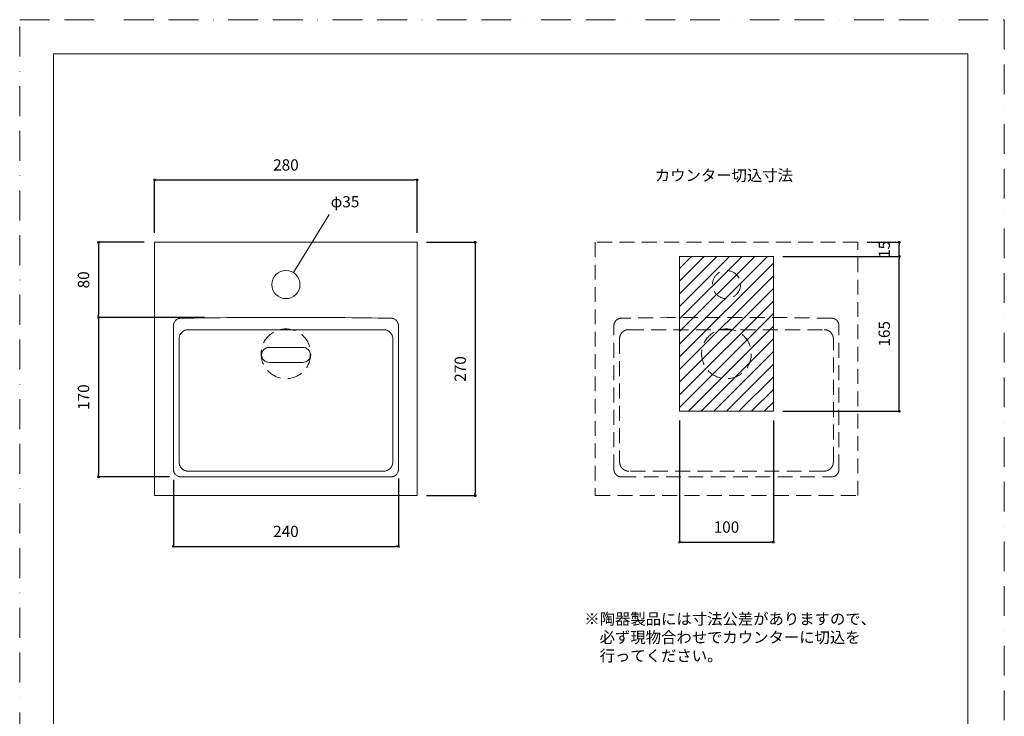
# Model space of a CAD drawing. Units: millimetres. Extents: x 0 to 1050, y 0 to 1485.
# Drawn here: x 0 to 1050, y 742 to 1485 of the extents above; entities that cross this region are included whole.
import ezdxf

# ---------------------------------------------------------------- set-up
doc = ezdxf.new("R2010")
doc.units = ezdxf.units.MM
doc.header["$LTSCALE"] = 50
doc.header["$PDMODE"] = 1
doc.header["$PDSIZE"] = -2
doc.linetypes.add('BORDER', pattern=[44.45, 12.7, -6.35, 12.7, -6.35, 0, -6.35])
doc.linetypes.add('HIDDEN', pattern=[9.525, 6.35, -3.175])
doc.layers.add('BORDER', color=4, linetype='BORDER', lineweight=20, plot=False)
for name, color, linetype, lineweight in [('DIM', 3, 'Continuous', 13), ('HIDDEN', 8, 'HIDDEN', 20), ('MODEL', 7, 'Continuous', 20), ('TEMPLATE', 7, 'Continuous', 20)]:
    doc.layers.add(name, color=color, linetype=linetype, lineweight=lineweight)
doc.styles.add('ＭＳ ゴシック', font='msgothic.ttc', dxfattribs={"bigfont": 'ＭＳ ゴシック'})
doc.dimstyles.new('tfrom線あり', dxfattribs={"dimtxt": 12, "dimasz": 3, "dimexe": 0, "dimexo": 10, "dimgap": 10, "dimtad": 1, "dimdec": 0, "dimzin": 11, "dimdsep": 46, "dimtxsty": 'ＭＳ ゴシック', "dimblk": 'DOT', "dimcen": 0, "dimazin": 0, "dimtfac": 1, "dimtdec": 1, "dimtix": 1, "dimtofl": 0, "dimtmove": 0, "dimatfit": 0, "dimldrblk": 'DOT', "dimfxl": 1, "dimfrac": 2, "dimtolj": 1, "dimtzin": 11, "dimarcsym": 0})

# ---------------------------------------------------------------- blocks, each defined once
blk = doc.blocks.new('_DOT')
at = {"color": 0, "linetype": 'ByBlock', "lineweight": -2}
blk.add_line((-0.5, 0), (-1, 0), dxfattribs=at)
at = {"color": 0, "linetype": 'ByBlock', "lineweight": -2, "const_width": 0.5}
blk.add_lwpolyline([(-0.25, 0, 1), (0.25, 0, 1)], format="xyb", close=True, dxfattribs=at)
blk = doc.blocks.new('*D26')
at = {"layer": 'Defpoints', "color": 0}
for p in [(803.7, 1232.7), (938, 1232.7), (803.7, 1067.7)]:
    blk.add_point(p, dxfattribs=at)
at = {"layer": 'DIM', "color": 0, "linetype": 'Continuous', "lineweight": -2}
for p, q in [((813.7, 1232.7), (938, 1232.7)), ((938, 1070.7), (938, 1229.7)), ((813.7, 1067.7), (938, 1067.7))]:
    blk.add_line(p, q, dxfattribs=at)
at = {"layer": 'DIM', "color": 0, "lineweight": -2, "xscale": 3, "yscale": 3, "zscale": 3}
for p, rotation in [((938, 1232.7), 90), ((938, 1067.7), 270)]:
    blk.add_blockref('_DOT', p, dxfattribs=dict(at, rotation=rotation))
at = {"layer": 'DIM', "color": 0, "ltscale": 0.05, "insert": (922, 1150.2), "char_height": 12, "attachment_point": 5, "rotation": 90, "style": 'ＭＳ ゴシック'}
blk.add_mtext('\\A1;165', dxfattribs=at)
blk = doc.blocks.new('*D27')
at = {"layer": 'Defpoints', "color": 0}
for p in [(703.7, 1067.7), (803.7, 1067.7), (803.7, 928.2)]:
    blk.add_point(p, dxfattribs=at)
at = {"layer": 'DIM', "color": 0, "linetype": 'Continuous', "lineweight": -2}
for p, q in [((703.7, 1057.7), (703.7, 928.2)), ((803.7, 1057.7), (803.7, 928.2)), ((706.7, 928.2), (800.7, 928.2))]:
    blk.add_line(p, q, dxfattribs=at)
at = {"layer": 'DIM', "color": 0, "lineweight": -2, "xscale": 3, "yscale": 3, "zscale": 3, "rotation": 180}
blk.add_blockref('_DOT', (703.7, 928.2), dxfattribs=at)
at = {"layer": 'DIM', "color": 0, "lineweight": -2, "xscale": 3, "yscale": 3, "zscale": 3}
blk.add_blockref('_DOT', (803.7, 928.2), dxfattribs=at)
at = {"layer": 'DIM', "color": 0, "ltscale": 0.05, "insert": (753.7, 944.2), "char_height": 12, "attachment_point": 5, "style": 'ＭＳ ゴシック'}
blk.add_mtext('\\A1;100', dxfattribs=at)
blk = doc.blocks.new('*D28')
at = {"layer": 'Defpoints', "color": 0}
for p in [(893.7, 1247.7), (938, 1247.7), (803.7, 1232.7)]:
    blk.add_point(p, dxfattribs=at)
at = {"layer": 'DIM', "color": 0, "linetype": 'Continuous', "lineweight": -2}
for p, q in [((903.7, 1247.7), (938, 1247.7)), ((938, 1235.7), (938, 1244.7)), ((813.7, 1232.7), (938, 1232.7))]:
    blk.add_line(p, q, dxfattribs=at)
at = {"layer": 'DIM', "color": 0, "lineweight": -2, "xscale": 3, "yscale": 3, "zscale": 3}
for p, rotation in [((938, 1247.7), 90), ((938, 1232.7), 270)]:
    blk.add_blockref('_DOT', p, dxfattribs=dict(at, rotation=rotation))
at = {"layer": 'DIM', "color": 0, "ltscale": 0.05, "insert": (922, 1240.2), "char_height": 12, "attachment_point": 5, "rotation": 90, "style": 'ＭＳ ゴシック'}
blk.add_mtext('\\A1;15', dxfattribs=at)
blk = doc.blocks.new('*D29')
at = {"layer": 'Defpoints', "color": 0}
for p in [(423.9, 1314.2), (143.9, 1247.7), (423.9, 1247.7)]:
    blk.add_point(p, dxfattribs=at)
at = {"layer": 'DIM', "color": 0, "linetype": 'Continuous', "lineweight": -2}
for p, q in [((143.9, 1257.7), (143.9, 1314.2)), ((146.9, 1314.2), (420.9, 1314.2)), ((423.9, 1257.7), (423.9, 1314.2))]:
    blk.add_line(p, q, dxfattribs=at)
at = {"layer": 'DIM', "color": 0, "lineweight": -2, "xscale": 3, "yscale": 3, "zscale": 3, "rotation": 180}
blk.add_blockref('_DOT', (143.9, 1314.2), dxfattribs=at)
at = {"layer": 'DIM', "color": 0, "lineweight": -2, "xscale": 3, "yscale": 3, "zscale": 3}
blk.add_blockref('_DOT', (423.9, 1314.2), dxfattribs=at)
at = {"layer": 'DIM', "color": 0, "ltscale": 0.05, "insert": (283.9, 1330.2), "char_height": 12, "attachment_point": 5, "style": 'ＭＳ ゴシック'}
blk.add_mtext('\\A1;280', dxfattribs=at)
blk = doc.blocks.new('*D30')
at = {"layer": 'Defpoints', "color": 0}
for p in [(423.9, 1247.7), (423.9, 977.7), (485.8, 977.7)]:
    blk.add_point(p, dxfattribs=at)
at = {"layer": 'DIM', "color": 0, "linetype": 'Continuous', "lineweight": -2}
for p, q in [((433.9, 1247.7), (485.8, 1247.7)), ((485.8, 1244.7), (485.8, 980.7)), ((433.9, 977.7), (485.8, 977.7))]:
    blk.add_line(p, q, dxfattribs=at)
at = {"layer": 'DIM', "color": 0, "lineweight": -2, "xscale": 3, "yscale": 3, "zscale": 3}
for p, rotation in [((485.8, 1247.7), 90), ((485.8, 977.7), 270)]:
    blk.add_blockref('_DOT', p, dxfattribs=dict(at, rotation=rotation))
at = {"layer": 'DIM', "color": 0, "ltscale": 0.05, "insert": (469.8, 1112.7), "char_height": 12, "attachment_point": 5, "rotation": 90, "style": 'ＭＳ ゴシック'}
blk.add_mtext('\\A1;270', dxfattribs=at)
blk = doc.blocks.new('*D31')
at = {"layer": 'Defpoints', "color": 0}
for p in [(163.9, 1004.4), (403.9, 1005.8), (403.9, 923.6)]:
    blk.add_point(p, dxfattribs=at)
at = {"layer": 'DIM', "color": 0, "linetype": 'Continuous', "lineweight": -2}
for p, q in [((163.9, 994.4), (163.9, 923.6)), ((403.9, 995.8), (403.9, 923.6)), ((166.9, 923.6), (400.9, 923.6))]:
    blk.add_line(p, q, dxfattribs=at)
at = {"layer": 'DIM', "color": 0, "lineweight": -2, "xscale": 3, "yscale": 3, "zscale": 3, "rotation": 180}
blk.add_blockref('_DOT', (163.9, 923.6), dxfattribs=at)
at = {"layer": 'DIM', "color": 0, "lineweight": -2, "xscale": 3, "yscale": 3, "zscale": 3}
blk.add_blockref('_DOT', (403.9, 923.6), dxfattribs=at)
at = {"layer": 'DIM', "color": 0, "ltscale": 0.05, "insert": (283.9, 939.6), "char_height": 12, "attachment_point": 5, "style": 'ＭＳ ゴシック'}
blk.add_mtext('\\A1;240', dxfattribs=at)
blk = doc.blocks.new('*D32')
at = {"layer": 'Defpoints', "color": 0}
for p in [(207.1, 1167.7), (84.1, 997.7), (169.7, 997.7)]:
    blk.add_point(p, dxfattribs=at)
at = {"layer": 'DIM', "color": 0, "linetype": 'Continuous', "lineweight": -2}
for p, q in [((197.1, 1167.7), (84.1, 1167.7)), ((84.1, 1164.7), (84.1, 1000.7)), ((159.7, 997.7), (84.1, 997.7))]:
    blk.add_line(p, q, dxfattribs=at)
at = {"layer": 'DIM', "color": 0, "lineweight": -2, "xscale": 3, "yscale": 3, "zscale": 3}
for p, rotation in [((84.1, 1167.7), 90), ((84.1, 997.7), 270)]:
    blk.add_blockref('_DOT', p, dxfattribs=dict(at, rotation=rotation))
at = {"layer": 'DIM', "color": 0, "ltscale": 0.05, "insert": (68.1, 1082.7), "char_height": 12, "attachment_point": 5, "rotation": 90, "style": 'ＭＳ ゴシック'}
blk.add_mtext('\\A1;170', dxfattribs=at)
blk = doc.blocks.new('*D35')
at = {"layer": 'Defpoints', "color": 0}
for p in [(142.7, 1247.7), (84.1, 1167.7), (142.7, 1167.7)]:
    blk.add_point(p, dxfattribs=at)
at = {"layer": 'DIM', "color": 0, "linetype": 'Continuous', "lineweight": -2}
for p, q in [((132.7, 1247.7), (84.1, 1247.7)), ((84.1, 1244.7), (84.1, 1170.7)), ((132.7, 1167.7), (84.1, 1167.7))]:
    blk.add_line(p, q, dxfattribs=at)
at = {"layer": 'DIM', "color": 0, "lineweight": -2, "xscale": 3, "yscale": 3, "zscale": 3}
for p, rotation in [((84.1, 1247.7), 90), ((84.1, 1167.7), 270)]:
    blk.add_blockref('_DOT', p, dxfattribs=dict(at, rotation=rotation))
at = {"layer": 'DIM', "color": 0, "ltscale": 0.05, "insert": (68.1, 1207.7), "char_height": 12, "attachment_point": 5, "rotation": 90, "style": 'ＭＳ ゴシック'}
blk.add_mtext('\\A1;80', dxfattribs=at)

msp = doc.modelspace()

# ---------------------------------------------------------------- hatches: boundary and pattern name
at = {"layer": 'MODEL', "linetype": 'Continuous'}
h = msp.add_hatch(dxfattribs=at)
h.set_pattern_fill('ANSI31', color=256, scale=3, style=0)
h.set_pattern_definition([(45, (-653.529, -891.709), (-6.735192, 6.735192), [])])
edge = h.paths.add_edge_path()
edge.add_line((803.7, 1067.7), (803.7, 1232.7))
edge.add_line((703.7, 1067.7), (803.7, 1067.7))
edge.add_line((703.7, 1232.7), (703.7, 1067.7))
edge.add_line((803.7, 1232.7), (703.7, 1232.7))

# ---------------------------------------------------------------- linework, layer by layer
at = {"layer": 'BORDER', "ltscale": 0.05}
msp.add_lwpolyline([(0, 0), (0, 1485), (1050, 1485), (1050, 0)], close=True, dxfattribs=at)
at = {"layer": 'DIM', "linetype": 'Continuous'}
msp.add_line((291.9, 1215.4), (329.9, 1277.5), dxfattribs=at)
at = {"layer": 'HIDDEN', "linetype": 'HIDDEN', "ltscale": 0.05}
for p, q in [((613.7, 1247.7), (613.7, 977.7)), ((893.7, 1247.7), (613.7, 1247.7)), ((893.7, 977.7), (893.7, 1247.7)), ((633.7, 1005.7), (633.7, 1158.8)), ((873.7, 1005.7), (873.7, 1158.8)), ((613.7, 977.7), (893.7, 977.7))]:
    msp.add_line(p, q, dxfattribs=at)
at = {"layer": 'HIDDEN', "linetype": 'HIDDEN', "ltscale": 0.05, "flags": 128}
for points in [[(639.7, 1144.8), (639.7, 1107.9), (639.7, 1071.1), (639.7, 1013.7)], [(867.7, 1013.7), (867.7, 1032.2), (867.7, 1041.5), (867.7, 1046.2), (867.7, 1064.7), (867.7, 1104.8), (867.7, 1124.8), (867.7, 1134.8), (867.7, 1144.8)]]:
    msp.add_lwpolyline(points, dxfattribs=at)
at = {"layer": 'HIDDEN', "linetype": 'HIDDEN', "lineweight": 0, "ltscale": 0.05}
for centre, radius in [((753.7, 1202.7), 15), ((283.9, 1128.9), 26.5), ((753.7, 1128.9), 26.5)]:
    msp.add_circle(centre, radius, dxfattribs=at)
at = {"layer": 'HIDDEN', "linetype": 'HIDDEN', "ltscale": 0.05}
for points, knots in [([(633.7, 1158.8), (633.7, 1158.9), (633.7, 1159.1), (633.7, 1159.4), (633.8, 1159.7), (633.8, 1159.9), (633.8, 1160.2), (633.9, 1160.5), (633.9, 1160.8), (634, 1161), (634.1, 1161.3), (634.2, 1161.6), (634.4, 1162.2), (635, 1163.2), (635.9, 1164.4), (637.1, 1165.5), (638.2, 1166), (639, 1166.4), (639.5, 1166.5), (640, 1166.6), (640.5, 1166.7), (641, 1166.8), (641.3, 1166.8), (641.5, 1166.8)], [0, 0, 0, 0, 0.0230238, 0.0459099, 0.068685, 0.0913762, 0.1140107, 0.1366162, 0.1592203, 0.1818508, 0.2045352, 0.2273009, 0.250175, 0.3751734, 0.4997657, 0.6245815, 0.7492712, 0.7912986, 0.832988, 0.8745202, 0.9160784, 0.957845, 1, 1, 1, 1]), ([(865.9, 1166.8), (828.5, 1167.4), (791.1, 1167.7), (716.3, 1167.7), (678.9, 1167.4), (641.5, 1166.8)], [0, 0, 0, 0, 0.5, 0.5, 1, 1, 1, 1]), ([(865.9, 1166.8), (866, 1166.8), (866.2, 1166.8), (866.5, 1166.8), (866.8, 1166.7), (867.1, 1166.7), (867.3, 1166.7), (867.6, 1166.6), (867.9, 1166.5), (868.1, 1166.5), (868.4, 1166.4), (868.7, 1166.3), (869.3, 1166), (870.3, 1165.5), (871.5, 1164.4), (872.5, 1163.2), (873, 1162.2), (873.3, 1161.3), (873.5, 1160.9), (873.6, 1160.3), (873.7, 1159.8), (873.7, 1159.3), (873.7, 1159), (873.7, 1158.8)], [0, 0, 0, 0, 0.023002, 0.045865, 0.068618, 0.09129, 0.11391, 0.136508, 0.159113, 0.181754, 0.204462, 0.227264, 0.25019, 0.374913, 0.499762, 0.62431, 0.749264, 0.791211, 0.832867, 0.874403, 0.91599, 0.9578, 1, 1, 1, 1]), ([(649.6, 1154.6), (648.9, 1154.6), (648.3, 1154.6), (647.3, 1154.4), (647, 1154.3), (646.4, 1154.1), (646.1, 1154), (645.2, 1153.7), (644.6, 1153.4), (643.6, 1152.6), (643.1, 1152.2), (642.1, 1151.3), (641.7, 1150.8), (641.2, 1150), (641, 1149.7), (640.7, 1149.2), (640.6, 1148.9), (640.4, 1148.3), (640.3, 1148), (640.1, 1147.4), (640, 1147), (639.8, 1146.1), (639.7, 1145.4), (639.7, 1144.8)], [0, 0, 0, 0, 0.125, 0.125, 0.1875, 0.1875, 0.25, 0.25, 0.375, 0.375, 0.5, 0.5, 0.625, 0.625, 0.6875, 0.6875, 0.75, 0.75, 0.8125, 0.8125, 0.875, 0.875, 1, 1, 1, 1]), ([(649.6, 1154.6), (653.9, 1154.6), (658.2, 1154.6), (666.9, 1154.6), (671.2, 1154.6), (679.9, 1154.6), (684.2, 1154.6), (692.9, 1154.6), (697.3, 1154.6), (705.9, 1154.6), (710.3, 1154.6), (719, 1154.6), (723.3, 1154.6), (732, 1154.6), (736.3, 1154.6), (745, 1154.6), (749.4, 1154.6), (758.1, 1154.6), (762.4, 1154.6), (771.1, 1154.6), (775.4, 1154.6), (784.1, 1154.6), (788.5, 1154.6), (797.2, 1154.6), (801.5, 1154.6), (810.2, 1154.6), (814.5, 1154.6), (823.2, 1154.6), (827.5, 1154.6), (836.2, 1154.6), (840.5, 1154.6), (849.2, 1154.6), (853.5, 1154.6), (857.9, 1154.6)], [0, 0, 0, 0, 0.0625, 0.0625, 0.125, 0.125, 0.1875, 0.1875, 0.25, 0.25, 0.3125, 0.3125, 0.375, 0.375, 0.4375, 0.4375, 0.5, 0.5, 0.5625, 0.5625, 0.625, 0.625, 0.6875, 0.6875, 0.75, 0.75, 0.8125, 0.8125, 0.875, 0.875, 0.9375, 0.9375, 1, 1, 1, 1]), ([(867.7, 1144.8), (867.7, 1145.4), (867.6, 1146.1), (867.4, 1147), (867.4, 1147.3), (867.2, 1148), (867.1, 1148.3), (866.7, 1149.2), (866.4, 1149.7), (865.7, 1150.8), (865.3, 1151.3), (864.4, 1152.2), (863.9, 1152.6), (863.1, 1153.2), (862.8, 1153.3), (862.2, 1153.6), (861.9, 1153.8), (861.4, 1154), (861, 1154.1), (860.4, 1154.3), (860.1, 1154.4), (859.2, 1154.6), (858.5, 1154.6), (857.9, 1154.6)], [0, 0, 0, 0, 0.125, 0.125, 0.1875, 0.1875, 0.25, 0.25, 0.375, 0.375, 0.5, 0.5, 0.625, 0.625, 0.6875, 0.6875, 0.75, 0.75, 0.8125, 0.8125, 0.875, 0.875, 1, 1, 1, 1]), ([(639.7, 1013.7), (639.7, 1013), (639.8, 1012.4), (640, 1011.4), (640.1, 1011.1), (640.3, 1010.5), (640.4, 1010.2), (640.7, 1009.3), (641, 1008.7), (641.8, 1007.6), (642.2, 1007.1), (643.1, 1006.2), (643.6, 1005.8), (644.4, 1005.2), (644.7, 1005.1), (645.3, 1004.8), (645.6, 1004.6), (646.2, 1004.4), (646.5, 1004.3), (647.1, 1004.1), (647.4, 1004), (648.4, 1003.8), (649, 1003.7), (649.7, 1003.7)], [0, 0, 0, 0, 0.125, 0.125, 0.1875, 0.1875, 0.25, 0.25, 0.375, 0.375, 0.5, 0.5, 0.625, 0.625, 0.6875, 0.6875, 0.75, 0.75, 0.8125, 0.8125, 0.875, 0.875, 1, 1, 1, 1]), ([(857.7, 1003.7), (858.4, 1003.7), (859, 1003.8), (860, 1004), (860.3, 1004.1), (860.9, 1004.3), (861.2, 1004.4), (862.1, 1004.7), (862.7, 1005), (863.8, 1005.8), (864.3, 1006.2), (865.2, 1007.1), (865.6, 1007.6), (866.2, 1008.4), (866.4, 1008.7), (866.7, 1009.3), (866.8, 1009.6), (867.1, 1010.2), (867.2, 1010.5), (867.4, 1011.1), (867.4, 1011.4), (867.6, 1012.4), (867.7, 1013), (867.7, 1013.7)], [0, 0, 0, 0, 0.125, 0.125, 0.1875, 0.1875, 0.25, 0.25, 0.375, 0.375, 0.5, 0.5, 0.625, 0.625, 0.6875, 0.6875, 0.75, 0.75, 0.8125, 0.8125, 0.875, 0.875, 1, 1, 1, 1]), ([(641.7, 997.7), (641.6, 997.7), (641.4, 997.7), (641.1, 997.7), (640.8, 997.8), (640.5, 997.8), (640.3, 997.8), (640, 997.9), (639.7, 998), (639.4, 998), (639.2, 998.1), (638.9, 998.2), (638.2, 998.5), (637.2, 999), (636, 1000), (635, 1001.2), (634.4, 1002.3), (634.1, 1003.1), (634, 1003.6), (633.9, 1004.1), (633.8, 1004.6), (633.7, 1005.2), (633.7, 1005.5), (633.7, 1005.7)], [0, 0, 0, 0, 0.022993, 0.04585, 0.068599, 0.091269, 0.113889, 0.136488, 0.159096, 0.181742, 0.204455, 0.227264, 0.250197, 0.375024, 0.499775, 0.624479, 0.749257, 0.791298, 0.832998, 0.874537, 0.916097, 0.957858, 1, 1, 1, 1]), ([(857.7, 1003.7), (840.4, 1003.7), (823.1, 1003.7), (797.1, 1003.7), (788.4, 1003.7), (771.1, 1003.7), (762.4, 1003.7), (745, 1003.7), (736.4, 1003.7), (719, 1003.7), (710.4, 1003.7), (684.4, 1003.7), (667, 1003.7), (649.7, 1003.7)], [0, 0, 0, 0, 0.25, 0.25, 0.375, 0.375, 0.5, 0.5, 0.625, 0.625, 0.75, 0.75, 1, 1, 1, 1]), ([(873.7, 1005.7), (873.7, 1005.6), (873.7, 1005.4), (873.7, 1005.1), (873.7, 1004.8), (873.6, 1004.5), (873.6, 1004.3), (873.5, 1004), (873.5, 1003.7), (873.4, 1003.4), (873.3, 1003.2), (873.2, 1002.9), (873, 1002.2), (872.4, 1001.2), (871.4, 1000), (870.2, 999), (869.1, 998.4), (868.3, 998.1), (867.8, 998), (867.3, 997.9), (866.8, 997.8), (866.3, 997.7), (865.9, 997.7), (865.7, 997.7)], [0, 0, 0, 0, 0.022993, 0.04585, 0.068599, 0.091269, 0.113889, 0.136488, 0.159096, 0.181742, 0.204455, 0.227264, 0.250197, 0.375024, 0.499775, 0.624479, 0.749257, 0.791298, 0.832998, 0.874537, 0.916097, 0.957858, 1, 1, 1, 1])]:
    msp.add_open_spline(points, degree=3, knots=knots, dxfattribs=at)
msp.add_open_spline([(641.7, 997.7), (716.4, 997.7), (791.1, 997.7), (865.7, 997.7)], degree=3, dxfattribs=at)
at = {"layer": 'MODEL'}
for p, q in [((143.9, 1247.7), (143.9, 977.7)), ((423.9, 1247.7), (143.9, 1247.7)), ((423.9, 977.7), (423.9, 1247.7)), ((163.9, 1005.7), (163.9, 1158.8)), ((403.9, 1005.7), (403.9, 1158.8)), ((265.9, 1135.7), (301.9, 1135.7)), ((301.9, 1119.7), (265.9, 1119.7)), ((143.9, 977.7), (423.9, 977.7))]:
    msp.add_line(p, q, dxfattribs=at)
at = {"layer": 'MODEL', "linetype": 'Continuous'}
for p, q in [((803.7, 1232.7), (703.7, 1232.7)), ((703.7, 1232.7), (703.7, 1067.7)), ((803.7, 1067.7), (803.7, 1232.7)), ((703.7, 1067.7), (803.7, 1067.7))]:
    msp.add_line(p, q, dxfattribs=at)
at = {"layer": 'MODEL', "lineweight": 0, "flags": 128}
for points in [[(170, 1144.8), (170, 1107.9), (170, 1071.1), (170, 1013.7)], [(397.9, 1013.7), (397.9, 1032.2), (397.9, 1041.5), (397.9, 1046.2), (397.9, 1064.7), (397.9, 1104.8), (397.9, 1124.8), (397.9, 1134.8), (397.9, 1144.8)]]:
    msp.add_lwpolyline(points, dxfattribs=at)
at = {"layer": 'MODEL', "ltscale": 0.05}
msp.add_circle((283.9, 1202.7), 15, dxfattribs=at)
at = {"layer": 'MODEL'}
for centre, start, end in [((265.9, 1127.7), 90, 270), ((301.9, 1127.7), 270, 90)]:
    msp.add_arc(centre, 8, start, end, dxfattribs=at)
for points, knots in [([(163.9, 1158.8), (163.9, 1158.9), (163.9, 1159.1), (164, 1159.4), (164, 1159.7), (164, 1159.9), (164.1, 1160.2), (164.1, 1160.5), (164.2, 1160.8), (164.2, 1161), (164.3, 1161.3), (164.4, 1161.6), (164.7, 1162.2), (165.2, 1163.2), (166.1, 1164.4), (167.3, 1165.5), (168.4, 1166), (169.2, 1166.4), (169.7, 1166.5), (170.2, 1166.6), (170.7, 1166.7), (171.2, 1166.8), (171.6, 1166.8), (171.7, 1166.8)], [0, 0, 0, 0, 0.0230238, 0.0459099, 0.068685, 0.0913762, 0.1140107, 0.1366162, 0.1592203, 0.1818508, 0.2045352, 0.2273009, 0.250175, 0.3751734, 0.4997657, 0.6245815, 0.7492712, 0.7912986, 0.832988, 0.8745202, 0.9160784, 0.957845, 1, 1, 1, 1]), ([(396.1, 1166.8), (358.7, 1167.4), (321.3, 1167.7), (246.5, 1167.7), (209.1, 1167.4), (171.7, 1166.8)], [0, 0, 0, 0, 0.5, 0.5, 1, 1, 1, 1]), ([(396.1, 1166.8), (396.2, 1166.8), (396.4, 1166.8), (396.7, 1166.8), (397, 1166.7), (397.3, 1166.7), (397.5, 1166.7), (397.8, 1166.6), (398.1, 1166.5), (398.4, 1166.5), (398.6, 1166.4), (398.9, 1166.3), (399.5, 1166), (400.5, 1165.5), (401.7, 1164.4), (402.7, 1163.2), (403.2, 1162.2), (403.5, 1161.3), (403.7, 1160.9), (403.8, 1160.3), (403.9, 1159.8), (403.9, 1159.3), (403.9, 1159), (403.9, 1158.8)], [0, 0, 0, 0, 0.023002, 0.045865, 0.068618, 0.09129, 0.11391, 0.136508, 0.159113, 0.181754, 0.204462, 0.227264, 0.25019, 0.374913, 0.499762, 0.62431, 0.749264, 0.791211, 0.832867, 0.874403, 0.91599, 0.9578, 1, 1, 1, 1]), ([(171.9, 997.7), (171.8, 997.7), (171.6, 997.7), (171.3, 997.7), (171, 997.8), (170.8, 997.8), (170.5, 997.8), (170.2, 997.9), (169.9, 998), (169.7, 998), (169.4, 998.1), (169.1, 998.2), (168.5, 998.5), (167.4, 999), (166.2, 1000), (165.2, 1001.2), (164.7, 1002.3), (164.4, 1003.1), (164.2, 1003.6), (164.1, 1004.1), (164, 1004.6), (163.9, 1005.2), (163.9, 1005.5), (163.9, 1005.7)], [0, 0, 0, 0, 0.022993, 0.04585, 0.068599, 0.091269, 0.113889, 0.136488, 0.159096, 0.181742, 0.204455, 0.227264, 0.250197, 0.375024, 0.499775, 0.624479, 0.749257, 0.791298, 0.832998, 0.874537, 0.916097, 0.957858, 1, 1, 1, 1]), ([(403.9, 1005.7), (403.9, 1005.6), (403.9, 1005.4), (403.9, 1005.1), (403.9, 1004.8), (403.9, 1004.5), (403.8, 1004.3), (403.8, 1004), (403.7, 1003.7), (403.6, 1003.4), (403.5, 1003.2), (403.4, 1002.9), (403.2, 1002.2), (402.6, 1001.2), (401.6, 1000), (400.4, 999), (399.3, 998.4), (398.5, 998.1), (398, 998), (397.5, 997.9), (397, 997.8), (396.5, 997.7), (396.1, 997.7), (396, 997.7)], [0, 0, 0, 0, 0.022993, 0.04585, 0.068599, 0.091269, 0.113889, 0.136488, 0.159096, 0.181742, 0.204455, 0.227264, 0.250197, 0.375024, 0.499775, 0.624479, 0.749257, 0.791298, 0.832998, 0.874537, 0.916097, 0.957858, 1, 1, 1, 1])]:
    msp.add_open_spline(points, degree=3, knots=knots, dxfattribs=at)
at = {"layer": 'MODEL', "lineweight": 0}
for points, knots in [([(179.8, 1154.6), (179.1, 1154.6), (178.5, 1154.6), (177.5, 1154.4), (177.2, 1154.3), (176.6, 1154.1), (176.3, 1154), (175.4, 1153.7), (174.9, 1153.4), (173.8, 1152.6), (173.3, 1152.2), (172.4, 1151.3), (172, 1150.8), (171.4, 1150), (171.3, 1149.7), (171, 1149.2), (170.8, 1148.9), (170.6, 1148.3), (170.5, 1148), (170.3, 1147.4), (170.2, 1147), (170, 1146.1), (170, 1145.4), (170, 1144.8)], [0, 0, 0, 0, 0.125, 0.125, 0.1875, 0.1875, 0.25, 0.25, 0.375, 0.375, 0.5, 0.5, 0.625, 0.625, 0.6875, 0.6875, 0.75, 0.75, 0.8125, 0.8125, 0.875, 0.875, 1, 1, 1, 1]), ([(179.8, 1154.6), (184.1, 1154.6), (188.4, 1154.6), (197.1, 1154.6), (201.4, 1154.6), (210.1, 1154.6), (214.5, 1154.6), (223.1, 1154.6), (227.5, 1154.6), (236.2, 1154.6), (240.5, 1154.6), (249.2, 1154.6), (253.5, 1154.6), (262.2, 1154.6), (266.6, 1154.6), (275.2, 1154.6), (279.6, 1154.6), (288.3, 1154.6), (292.6, 1154.6), (301.3, 1154.6), (305.7, 1154.6), (314.3, 1154.6), (318.7, 1154.6), (327.4, 1154.6), (331.7, 1154.6), (340.4, 1154.6), (344.7, 1154.6), (353.4, 1154.6), (357.8, 1154.6), (366.4, 1154.6), (370.8, 1154.6), (379.4, 1154.6), (383.8, 1154.6), (388.1, 1154.6)], [0, 0, 0, 0, 0.0625, 0.0625, 0.125, 0.125, 0.1875, 0.1875, 0.25, 0.25, 0.3125, 0.3125, 0.375, 0.375, 0.4375, 0.4375, 0.5, 0.5, 0.5625, 0.5625, 0.625, 0.625, 0.6875, 0.6875, 0.75, 0.75, 0.8125, 0.8125, 0.875, 0.875, 0.9375, 0.9375, 1, 1, 1, 1]), ([(397.9, 1144.8), (397.9, 1145.4), (397.9, 1146.1), (397.7, 1147), (397.6, 1147.3), (397.4, 1148), (397.3, 1148.3), (396.9, 1149.2), (396.6, 1149.7), (395.9, 1150.8), (395.5, 1151.3), (394.6, 1152.2), (394.1, 1152.6), (393.3, 1153.2), (393, 1153.3), (392.5, 1153.6), (392.2, 1153.8), (391.6, 1154), (391.3, 1154.1), (390.7, 1154.3), (390.3, 1154.4), (389.4, 1154.6), (388.7, 1154.6), (388.1, 1154.6)], [0, 0, 0, 0, 0.125, 0.125, 0.1875, 0.1875, 0.25, 0.25, 0.375, 0.375, 0.5, 0.5, 0.625, 0.625, 0.6875, 0.6875, 0.75, 0.75, 0.8125, 0.8125, 0.875, 0.875, 1, 1, 1, 1]), ([(170, 1013.7), (170, 1013), (170, 1012.4), (170.2, 1011.4), (170.3, 1011.1), (170.5, 1010.5), (170.6, 1010.2), (171, 1009.3), (171.3, 1008.7), (172, 1007.6), (172.4, 1007.1), (173.3, 1006.2), (173.8, 1005.8), (174.6, 1005.2), (174.9, 1005.1), (175.5, 1004.8), (175.8, 1004.6), (176.4, 1004.4), (176.7, 1004.3), (177.3, 1004.1), (177.6, 1004), (178.6, 1003.8), (179.3, 1003.7), (179.9, 1003.7)], [0, 0, 0, 0, 0.125, 0.125, 0.1875, 0.1875, 0.25, 0.25, 0.375, 0.375, 0.5, 0.5, 0.625, 0.625, 0.6875, 0.6875, 0.75, 0.75, 0.8125, 0.8125, 0.875, 0.875, 1, 1, 1, 1]), ([(387.9, 1003.7), (388.6, 1003.7), (389.3, 1003.8), (390.2, 1004), (390.5, 1004.1), (391.2, 1004.3), (391.5, 1004.4), (392.4, 1004.7), (392.9, 1005), (394, 1005.8), (394.5, 1006.2), (395.5, 1007.1), (395.9, 1007.6), (396.4, 1008.4), (396.6, 1008.7), (396.9, 1009.3), (397, 1009.6), (397.3, 1010.2), (397.4, 1010.5), (397.6, 1011.1), (397.7, 1011.4), (397.8, 1012.4), (397.9, 1013), (397.9, 1013.7)], [0, 0, 0, 0, 0.125, 0.125, 0.1875, 0.1875, 0.25, 0.25, 0.375, 0.375, 0.5, 0.5, 0.625, 0.625, 0.6875, 0.6875, 0.75, 0.75, 0.8125, 0.8125, 0.875, 0.875, 1, 1, 1, 1]), ([(387.9, 1003.7), (370.6, 1003.7), (353.3, 1003.7), (327.3, 1003.7), (318.6, 1003.7), (301.3, 1003.7), (292.6, 1003.7), (275.3, 1003.7), (266.6, 1003.7), (249.3, 1003.7), (240.6, 1003.7), (214.6, 1003.7), (197.3, 1003.7), (179.9, 1003.7)], [0, 0, 0, 0, 0.25, 0.25, 0.375, 0.375, 0.5, 0.5, 0.625, 0.625, 0.75, 0.75, 1, 1, 1, 1])]:
    msp.add_open_spline(points, degree=3, knots=knots, dxfattribs=at)
at = {"layer": 'MODEL'}
msp.add_open_spline([(171.9, 997.7), (246.6, 997.7), (321.3, 997.7), (396, 997.7)], degree=3, dxfattribs=at)
at = {"layer": 'TEMPLATE', "flags": 128}
msp.add_lwpolyline([(1011.1, 1448.6), (36.1, 1448.6), (36.1, 48.6), (1011.1, 48.6), (1011.1, 1448.6)], dxfattribs=at)

# ---------------------------------------------------------------- texts
at = {"layer": 'DIM', "insert": (677.3, 1325.1), "char_height": 12, "attachment_point": 1, "line_spacing_factor": 0.782827, "style": 'ＭＳ ゴシック'}
msp.add_mtext('カウンター切込寸法', dxfattribs=at)
at = {"layer": 'DIM', "insert": (331.6, 1297), "char_height": 12, "width": 829.063, "attachment_point": 1, "line_spacing_factor": 0.982293, "style": 'ＭＳ ゴシック'}
msp.add_mtext('{\\C7;φ35}', dxfattribs=at)
at = {"layer": 'MODEL', "insert": (602.1, 852.3), "char_height": 12, "width": 949.716, "attachment_point": 1, "line_spacing_factor": 0.982293, "style": 'ＭＳ ゴシック'}
msp.add_mtext('{\\C7;※陶器製品には寸法公差がありますので、\\P\u3000必ず現物合わせでカウンターに切込を\\P\u3000行ってください。}', dxfattribs=at)

# ---------------------------------------------------------------- dimensions: what is measured, and where the dimension line sits
at = {"layer": 'DIM', "linetype": 'Continuous'}
dim = msp.add_linear_dim(base=(423.9, 1314.2), p1=(143.9, 1247.7), p2=(423.9, 1247.7), dimstyle='tfrom線あり', override={"dimpost": '<>'}, dxfattribs=at)
dim.commit()
dim.dimension.update_dxf_attribs({"geometry": '*D29', "text_midpoint": (283.9, 1330.2)})
for base, p1, p2, override, picture, middle in [((84.1, 1167.7), (142.7, 1247.7), (142.7, 1167.7), {"dimpost": '<>'}, '*D35', (68.1, 1207.7)), ((938, 1232.7), (803.7, 1067.7), (803.7, 1232.7), {"dimpost": '<>', "dimtofl": 1}, '*D26', (922, 1150.2)), ((84.1, 997.7), (207.1, 1167.7), (169.7, 997.7), {"dimpost": '<>'}, '*D32', (68.1, 1082.7))]:
    dim = msp.add_linear_dim(base=base, p1=p1, p2=p2, angle=90, dimstyle='tfrom線あり', override=override, dxfattribs=at)
    dim.commit()
    dim.dimension.update_dxf_attribs({"geometry": picture, "text_midpoint": middle})
for base, p1, p2, override, picture, middle in [((485.8, 977.7), (423.9, 1247.7), (423.9, 977.7), {"dimpost": '<>'}, '*D30', (485.8, 1112.7)), ((938, 1247.7), (803.7, 1232.7), (893.7, 1247.7), {"dimpost": '<>', "dimtofl": 1}, '*D28', (938, 1240.2))]:
    dim = msp.add_linear_dim(base=base, p1=p1, p2=p2, angle=90, dimstyle='tfrom線あり', override=override, dxfattribs=at)
    dim.commit()
    dim.dimension.update_dxf_attribs({"geometry": picture, "text_midpoint": middle, "dimtype": 160})
for base, p1, p2, picture, middle in [((803.7, 928.2), (703.7, 1067.7), (803.7, 1067.7), '*D27', (753.7, 928.2)), ((403.9, 923.6), (163.9, 1004.4), (403.9, 1005.8), '*D31', (283.9, 923.6))]:
    dim = msp.add_linear_dim(base=base, p1=p1, p2=p2, dimstyle='tfrom線あり', override={"dimpost": '<>'}, dxfattribs=at)
    dim.commit()
    dim.dimension.update_dxf_attribs({"geometry": picture, "text_midpoint": middle, "dimtype": 160})

doc.saveas('drawing.dxf')
